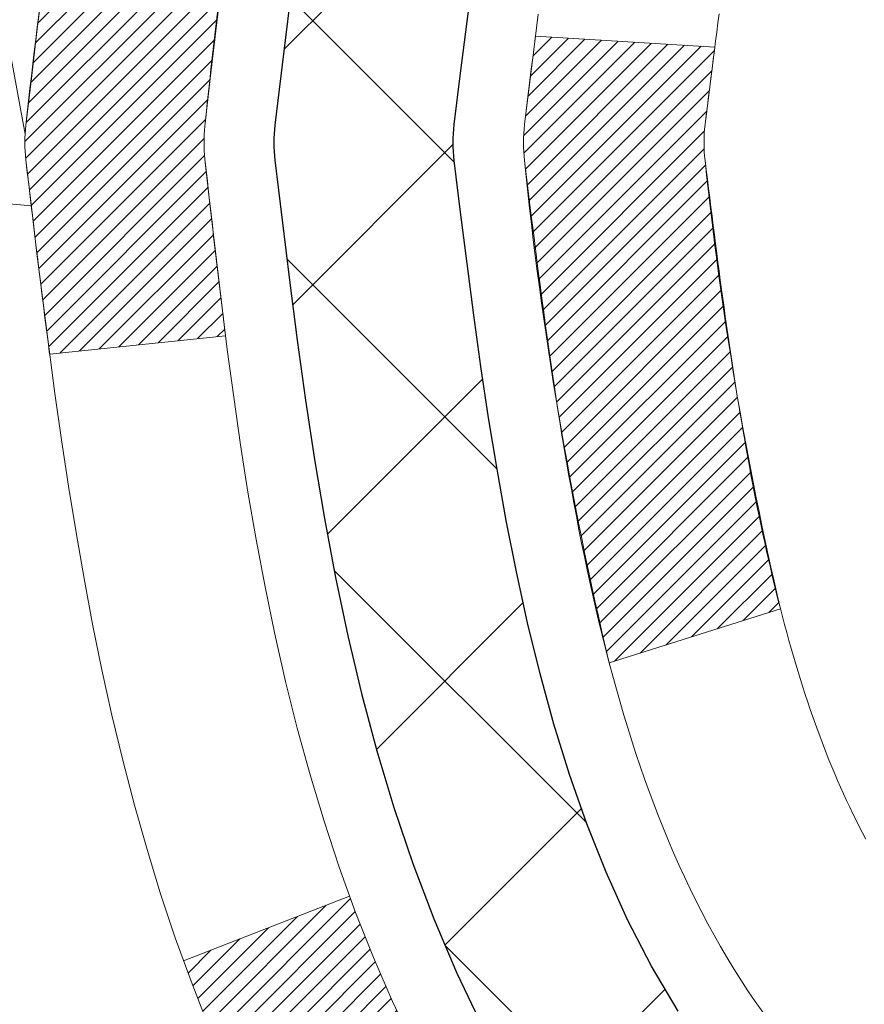
# Model space of a CAD drawing. Units: inches. Extents: x 6.7 to 56, y 2.6 to 42.7.
# Drawn here: x 26.3 to 26.6, y 29.2 to 29.6 of the extents above; entities that cross this region are included whole.
import ezdxf

# ---------------------------------------------------------------- set-up
doc = ezdxf.new("R2010")
doc.units = ezdxf.units.IN
doc.header["$MEASUREMENT"] = 0
for name, color, linetype, lineweight in [('CONCRETE - H', 130, 'Continuous', 9), ('DECK COAT - H', 20, 'Continuous', 20), ('DECK COAT - L', 22, 'Continuous', 18), ('MIG FOOT - H', 251, 'Continuous', 20), ('MIG RETAINER - H', 251, 'Continuous', 20), ('PVC SIDESHEET - H', 170, 'Continuous', 20), ('PVC SIDESHEET - L', 150, 'Continuous', 25)]:
    doc.layers.add(name, color=color, linetype=linetype, lineweight=lineweight)

msp = doc.modelspace()

# ---------------------------------------------------------------- hatches: boundary and pattern name
at = {"layer": 'CONCRETE - H'}
h = msp.add_hatch(dxfattribs=at)
h.set_pattern_fill('AR-CONC', color=256, scale=0.19)
h.set_pattern_definition([(49.99999999999999, (293.1500466945926, 719.0234121011413), (1.362794346941432, -0.1192290564669307), [0.1425, -1.5675]), (355, (293.1500466945926, 719.0234121011413), (-0.2636275338647, 1.429165054030022), [0.114, -1.254]), (100.45144446, (293.2636128884926, 719.0134763475412), (1.099166808781513, 1.309935982840396), [0.1211063647999999, -1.332170012799998]), (46.18420000000002, (293.1500466945926, 719.4034121011412), (2.027758528275987, -0.3144866335068454), [0.2137499999999998, -2.351249999999996]), (96.63563549, (293.3190265100926, 719.3772048178412), (1.775857696781034, 1.850825341471646), [0.1816596498, -1.998256144]), (351.1841639899999, (293.1500466945926, 719.4034121011412), (1.775857695604069, 1.850825340512981), [0.171, -1.8810000019]), (21, (293.3400466945926, 719.3084121011411), (1.134123399025077, -0.7649758922641438), [0.1425, -1.5675]), (326.0000000000001, (293.3400466945926, 719.3084121011411), (0.4622991306510053, 1.377785085589021), [0.114, -1.254]), (71.45144474, (293.4345569771926, 719.2446641105412), (1.596422515786945, 0.6128091903320723), [0.121106361, -1.3321700128]), (37.50000000000001, (293.1500466945926, 719.0234121011413), (0.02310372510285227, 0.6324983222794919), [0, -1.2388, 0, -1.273, 0, -1.25875]), (7.499999999999999, (293.1500466945926, 719.0234121011413), (0.4998321211400824, 0.7493822525764845), [0, -0.7258, 0, -1.2103, 0, -0.47975]), (327.5, (292.7263466945926, 719.0234121011413), (1.014262628727577, -0.04285425629532154), [0, -0.475, 0, -1.482, 0, -1.9665]), (317.5, (292.5363466945926, 719.0234121011413), (1.108053721750534, 0.1901994664314037), [0, -0.6175, 0, -0.9842, 0, -1.3965])])
edge = h.paths.add_edge_path()
edge.add_spline(control_points=[(20.67249807648329, 31.49381546126104), (19.74477199691944, 30.41986786873709), (23.5070428474105, 31.1586615885961), (25.81944035781595, 28.004329276614), (27.36316646794006, 22.22320187091323), (18.32941147102321, 20.95139119273877), (19.68896146557387, 20.75942386638015)], knot_values=[0, 0, 0, 0, 3.294109334096697, 4.242860150918765, 12.25826174251554, 15.44533165186672, 15.44533165186672, 15.44533165186672, 15.44533165186672], degree=3, periodic=0)
edge.add_line((19.68896146557233, 20.7594238663781), (20.76133372255339, 20.75942386637765))
edge.add_line((20.76133372255339, 20.75942386637765), (20.76133372256294, 20.88540787489303))
edge.add_line((20.76133372256294, 20.88540787489303), (20.76133372256294, 20.95627387489306))
edge.add_line((20.76133372256294, 20.95627387489306), (21.43101742256277, 20.95627387489306))
edge.add_arc((21.43101742256277, 20.99564387489256), 0.03936999999950785, 270, 300.0000000001821)
edge.add_line((21.45070242256264, 20.96154845474605), (21.58646333018044, 21.03993005130469))
edge.add_arc((21.64158133018037, 20.94446287489389), 0.1102359999992975, 89.99999999994088, 120.00000000017249, ccw=False)
edge.add_line((21.64158133018049, 21.05469887489319), (22.54953927120926, 21.05469887489308))
edge.add_arc((22.54953927120903, 21.09406887489338), 0.03937000000030366, 270.0000000003309, 300.0000000001872)
edge.add_line((22.56922427120929, 21.05997345474618), (23.24931145736844, 21.45262145756381))
edge.add_arc((23.3093113980957, 21.34869837488937), 0.1199999999993094, 89.99999999997289, 119.99996732142489, ccw=False)
edge.add_line((23.30931139809576, 21.46869837488869), (23.52075278065547, 21.46869837488858))
edge.add_arc((23.52075278065519, 21.50806837488854), 0.0393699999999626, 270.0000000004136, 315.0000000004679)
edge.add_line((23.54859157463073, 21.48022958091344), (23.6650580987631, 21.59669610504587))
edge.add_arc((23.91476007307023, 21.34699413073879), 0.3531319186164399, 103.90200089108129, 135.0000000000065, ccw=False)
edge.add_arc((24.20404466615344, 20.17822435729848), 1.557170273114765, 76.09799910893628, 103.90200089106571, ccw=False)
edge.add_arc((24.49332925923699, 21.34699413073857), 0.3531319186165587, 45.00000000002609, 76.09799910899028, ccw=False)
edge.add_line((24.74303123354406, 21.59669610504587), (24.85949775767642, 21.48022958091333))
edge.add_arc((24.8873365516514, 21.50806837488797), 0.03936999999928472, 224.999999999649, 270.0000000007445)
edge.add_line((24.88733655165191, 21.46869837488869), (26.59824165413607, 21.46869837488869))
edge.add_arc((26.5982416541359, 21.50806837488877), 0.03937000000007629, 270.0000000002482, 359.9999999998346)
edge.add_line((26.63761165413592, 21.50806837488865), (26.63761165413615, 28.84746210709655))
edge.add_arc((26.59824165413613, 28.84746210709666), 0.03937000000001944, 359.9999999998346, 432.6976227627146)
edge.add_line((26.60995086250654, 28.88505055398316), (26.59267792141321, 28.891576550778))
edge.add_line((26.59267792141321, 28.891576550778), (26.57550132523869, 28.89829093084639))
edge.add_line((26.57550132523869, 28.89829093084639), (26.55851741890223, 28.90538207746188))
edge.add_line((26.55851741890223, 28.90538207746188), (26.54182254732262, 28.91303837389781))
edge.add_line((26.54182254732262, 28.91303837389781), (26.52551305541868, 28.92144820342817))
edge.add_line((26.52551305541868, 28.92144820342817), (26.50967414109385, 28.93076377514906))
edge.add_line((26.50967414109385, 28.93076377514906), (26.49433361178393, 28.94095105522872))
edge.add_line((26.49433361178393, 28.94095105522872), (26.47950085761835, 28.95191624218894))
edge.add_line((26.47950085761835, 28.95191624218894), (26.46518526019685, 28.96356550687399))
edge.add_line((26.46518526019685, 28.96356550687399), (26.45139620460208, 28.97580507135497))
edge.add_line((26.45139620460208, 28.97580507135497), (26.43814492541873, 28.98856837295223))
edge.add_line((26.43814492541873, 28.98856837295223), (26.42544754386557, 29.001860755838))
edge.add_line((26.42544754386557, 29.001860755838), (26.41331741627204, 29.01568883192188))
edge.add_line((26.41331741627204, 29.01568883192188), (26.40175462568271, 29.03002020110701))
edge.add_line((26.40175462568271, 29.03002020110701), (26.39075616460099, 29.04481337977207))
edge.add_line((26.39075616460099, 29.04481337977207), (26.38031902553161, 29.0600268842971))
edge.add_line((26.38031902553161, 29.0600268842971), (26.37044020097841, 29.07561923106034))
edge.add_line((26.37044020097841, 29.07561923106034), (26.36111668344614, 29.09154893644184))
edge.add_line((26.36111668344614, 29.09154893644184), (26.35234540180448, 29.10777455869568))
edge.add_line((26.35234540180448, 29.10777455869568), (26.34411815724883, 29.12425803045524))
edge.add_line((26.34411815724883, 29.12425803045524), (26.33641794154067, 29.14096708159271))
edge.add_line((26.33641794154067, 29.14096708159271), (26.32922687815602, 29.15787001337397))
edge.add_line((26.32922687815602, 29.15787001337397), (26.32252661393517, 29.1749366125667))
edge.add_line((26.32252661393517, 29.1749366125667), (26.31629423817407, 29.19215087010396))
edge.add_line((26.31629423817407, 29.19215087010396), (26.31050430806812, 29.20950466853999))
edge.add_line((26.31050430806812, 29.20950466853999), (26.3051313536684, 29.22698997502478))
edge.add_line((26.3051313536684, 29.22698997502478), (26.30014990502553, 29.2445987567083))
edge.add_line((26.30014990502553, 29.2445987567083), (26.29553449219196, 29.26232298074076))
edge.add_line((26.29553449219196, 29.26232298074076), (26.29125964521785, 29.28015461427215))
edge.add_line((26.29125964521785, 29.28015461427215), (26.28729989415518, 29.29808562445267))
edge.add_line((26.28729989415518, 29.29808562445267), (26.28362976905458, 29.31610797843253))
edge.add_line((26.28362976905458, 29.31610797843253), (26.28022379996759, 29.33421364336148))
edge.add_line((26.28022379996759, 29.33421364336148), (26.27705651694572, 29.35239458638974))
edge.add_line((26.27705651694572, 29.35239458638974), (26.27410245003961, 29.37064277466727))
edge.add_line((26.27410245003961, 29.37064277466727), (26.27133612930123, 29.38895017534499))
edge.add_line((26.27133612930123, 29.38895017534499), (26.26873208478077, 29.40730875557172))
edge.add_line((26.26873208478077, 29.40730875557172), (26.26664778747994, 29.42285434374737))
edge.add_line((26.26664778747994, 29.42285434374737), (26.26663004741062, 29.42285248981678))
edge.add_line((26.26663004741062, 29.42285248981678), (26.2639089446015, 29.44414732327489))
edge.add_line((26.2639089446015, 29.44414732327489), (26.26163890904485, 29.46261124505152))
edge.add_line((26.26163890904485, 29.46261124505152), (26.25942926991132, 29.48109421497823))
edge.add_line((26.25942926991132, 29.48109421497823), (26.25726140275265, 29.49952998535464))
edge.add_arc((26.31590886814661, 29.50645586637025), 0.05905499999981448, 173.3218076344386, 186.7350621768957, ccw=False)
edge.add_line((26.25725455725291, 29.51332353253572), (26.25942926991132, 29.53181751776158))
edge.add_line((26.25942926991132, 29.53181751776158), (26.26163890904485, 29.55030048768829))
edge.add_line((26.26163890904485, 29.55030048768829), (26.2639089446015, 29.56876440946446))
edge.add_line((26.2639089446015, 29.56876440946446), (26.26626484653065, 29.58720125024122))
edge.add_line((26.26626484653065, 29.58720125024122), (26.26873208478077, 29.60560297716786))
edge.add_line((26.26873208478077, 29.60560297716786), (26.27133612930078, 29.62396155739482))
edge.add_line((26.27133612930078, 29.62396155739482), (26.27410245003961, 29.64226895807208))
edge.add_line((26.27410245003961, 29.64226895807208), (26.27705651694572, 29.66051714635007))
edge.add_line((26.27705651694572, 29.66051714635007), (26.28022379996759, 29.67869808937833))
edge.add_line((26.28022379996759, 29.67869808937833), (26.28362976905458, 29.69680375430728))
edge.add_line((26.28362976905458, 29.69680375430728), (26.28729989415518, 29.71482610828691))
edge.add_line((26.28729989415518, 29.71482610828691), (26.29125964521785, 29.73275711846743))
edge.add_line((26.29125964521785, 29.73275711846743), (26.29553449219196, 29.75058875199905))
edge.add_line((26.29553449219196, 29.75058875199905), (26.30014990502553, 29.76831297603151))
edge.add_line((26.30014990502553, 29.76831297603151), (26.30513135366795, 29.78592175771503))
edge.add_line((26.30513135366795, 29.78592175771503), (26.31050430806812, 29.80340706419959))
edge.add_line((26.31050430806812, 29.80340706419959), (26.31629423817407, 29.82076086263562))
edge.add_line((26.31629423817407, 29.82076086263562), (26.32252661393517, 29.83797512017311))
edge.add_line((26.32252661393517, 29.83797512017311), (26.32922687815602, 29.85504171936562))
edge.add_line((26.32922687815602, 29.85504171936562), (26.33641794154067, 29.87194465114688))
edge.add_line((26.33641794154067, 29.87194465114688), (26.34411815724883, 29.88865370228457))
edge.add_line((26.34411815724883, 29.88865370228457), (26.35234540180448, 29.90513717404413))
edge.add_line((26.35234540180448, 29.90513717404413), (26.36111668344614, 29.92136279629797))
edge.add_line((26.36111668344614, 29.92136279629797), (26.37044020097841, 29.93729250167947))
edge.add_line((26.37044020097841, 29.93729250167947), (26.38031902553161, 29.95288484844271))
edge.add_line((26.38031902553161, 29.95288484844271), (26.39075616460099, 29.96809835296752))
edge.add_line((26.39075616460099, 29.96809835296752), (26.40175462568271, 29.9828915316328))
edge.add_line((26.40175462568271, 29.9828915316328), (26.41331741627204, 29.99722290081793))
edge.add_line((26.41331741627204, 29.99722290081793), (26.42544754386557, 30.01105097690181))
edge.add_line((26.42544754386557, 30.01105097690181), (26.43814492541873, 30.02434335978758))
edge.add_line((26.43814492541873, 30.02434335978758), (26.45139620460208, 30.03710666138461))
edge.add_line((26.45139620460208, 30.03710666138461), (26.46518526019685, 30.04934622586582))
edge.add_line((26.46518526019685, 30.04934622586582), (26.47950085761835, 30.06099549055064))
edge.add_line((26.47950085761835, 30.06099549055064), (26.49433361178393, 30.07196067751086))
edge.add_line((26.49433361178393, 30.07196067751086), (26.50967414109385, 30.08214795759052))
edge.add_line((26.50967414109385, 30.08214795759052), (26.52532628965895, 30.09135368404107))
edge.add_line((26.52532628965895, 30.09135368404107), (26.52532007688473, 30.09136402182351))
edge.add_line((26.52532007688473, 30.09136402182351), (26.52551305541868, 30.09146352931164))
edge.add_line((26.52551305541868, 30.09146352931164), (26.52532628965895, 30.09135368404107))
edge.add_line((26.52532628965895, 30.09135368404107), (26.54182254732262, 30.09987335884155))
edge.add_line((26.54182254732262, 30.09987335884155), (26.55851741890223, 30.10752965527747))
edge.add_line((26.55851741890223, 30.10752965527747), (26.57550132523869, 30.11462080189297))
edge.add_line((26.57550132523869, 30.11462080189297), (26.59267792141321, 30.12133518196136))
edge.add_line((26.59267792141321, 30.12133518196136), (26.60995086250625, 30.12786117875631))
edge.add_arc((26.59824165413619, 30.16544962564303), 0.03937000000012808, 287.3023772367131, 359.9999999995036)
edge.add_line((26.63761165413638, 30.16544962564269), (26.63761165413638, 30.27933906338315))
edge.add_line((26.63761165413638, 30.27933906338315), (26.63761165413638, 30.35468467450194))
edge.add_line((26.63761165413638, 30.35468467450194), (26.7084776541364, 30.35468467450194))
edge.add_line((26.7084776541364, 30.35468467450194), (26.73577255052982, 30.35468467450171))
edge.add_arc((26.696666654137, 30.35923723062258), 0.03936999999897129, 353.359738737797, 417.0968478614965)
edge.add_line((26.71805325077179, 30.39229188815064), (26.40283531031588, 30.5962401196236))
edge.add_arc((26.58052515413749, 30.79493247305147), 0.2665564328768962, 179.9999999998045, 228.1938505934675, ccw=False)
edge.add_line((26.31396872126055, 30.79493247305238), (26.31396872126101, 30.84414607540164))
edge.add_line((26.31396872126101, 30.84414607540164), (26.29509076438347, 30.84414607540187))
edge.add_line((26.29509076438347, 30.84414607540187), (26.22422501635168, 30.84414607540187))
edge.add_line((26.22422501635168, 30.84414607540187), (26.22422501635168, 30.79045220281144))
edge.add_line((26.22422501635168, 30.79045220281144), (26.02540611871376, 30.79045220281144))
edge.add_arc((26.02540611871376, 30.86919236029173), 0.07874015748029706, 180, 270, ccw=False)
edge.add_line((25.94666596123346, 30.86919236029173), (25.94666596123346, 31.49374977619239))
edge.add_line((25.94666596123346, 31.49374977619239), (24.8795473204454, 31.49374977619239))
edge.add_line((24.8795473204454, 31.49374977619239), (20.67249807648329, 31.49381546126104))
at = {"layer": 'DECK COAT - H'}
h = msp.add_hatch(dxfattribs=at)
h.set_pattern_fill('ANSI31', color=256, scale=0.03937, style=0)
h.set_pattern_definition([(45, (-152.4066327687984, -67.7002970891201), (-0.003479849246914297, 0.003479849246914297), [])])
edge = h.paths.add_edge_path()
edge.add_line((26.45866724250203, 29.54849028516522), (26.45435757009813, 29.51354672320606))
edge.add_arc((26.51298512324223, 29.50645425980322), 0.05905499999809771, 173.1021672441073, 186.8978327556704)
edge.add_arc((27.94707826625876, 29.64897631322931), 1.500199846818024, 185.7236070076256, 193.420140397122)
edge.add_line((26.48784234394856, 29.30079517727798), (26.55551022100457, 29.32215983855652))
edge.add_arc((27.92325560293824, 29.64301284479036), 1.404875112389268, 185.8706688438586, 193.2020338644384, ccw=False)
edge.add_arc((26.58437081232609, 29.50645425980186), 0.05905500000150653, 173.0589418029453, 186.9410580902736, ccw=False)
edge.add_line((26.52574862660316, 29.51359095134906), (26.5295617692372, 29.5442200758019))
edge.add_line((26.5295617692372, 29.5442200758019), (26.45866625731463, 29.54849034450656))
edge = h.paths.add_edge_path()
edge.add_line((26.26664778752541, 29.42285273718092), (26.33616518744697, 29.43011767208675))
edge.add_arc((30.6529899080669, 29.96802495963318), 4.350209181010778, 186.1767595201503, 187.1028537293971, ccw=False)
edge.add_arc((26.38673180865038, 29.50645425979435), 0.05905499999901267, 173.6858784725646, 186.3141215103734, ccw=False)
edge.add_arc((28.63180711586296, 29.2810331576605), 2.315415893508157, 170.6598918406984, 174.2515196170276, ccw=False)
edge.add_line((26.34708819863721, 29.65681265308497), (26.27833458433901, 29.66785194435359))
edge.add_arc((29.04383634431036, 29.21189652754477), 2.802837013905978, 170.6377220512955, 173.8263025459481)
edge.add_arc((26.31590886819089, 29.50645425980322), 0.05905499999875025, 173.3218076347646, 186.6781923652354)
edge.add_arc((31.74704836470295, 30.13207682705418), 5.526108933343981, 186.5721853993263, 187.3737208784964)
h = msp.add_hatch(dxfattribs=at)
h.set_pattern_fill('ANSI31', color=256, scale=0.03937, style=0)
h.set_pattern_definition([(45, (-152.4066327688298, 86.91991770372745), (-0.003479849246914297, 0.003479849246914297), [])])
h.paths.add_polyline_path([(26.70847765413231, 28.0093919322597), (26.63761165413229, 28.0093919322597), (26.63761165413274, 27.7731719322597), (26.70847765413276, 27.7731719322597)])
h.paths.add_polyline_path([(26.70847765413231, 28.48183193225971), (26.63761165413229, 28.48183193225971), (26.63761165413229, 28.24561193225971), (26.70847765413231, 28.24561193225971)])
h.paths.add_polyline_path([(26.70847765418188, 28.84746215663047, 0.2338025474487269), (26.66513814681633, 28.93507970606682), (26.62213245989318, 28.87875309234421, -0.2338092780812933), (26.63761165418185, 28.84746050052975), (26.63761165418094, 28.71805193225971), (26.70847765413185, 28.71805193225971)])
h.paths.add_polyline_path([(26.48584535921367, 29.04064767455323), (26.47293889368842, 29.05474804980447), (26.46076664880042, 29.06950024638407), (26.44931968859549, 29.08476338152589), (26.43858206837643, 29.10044555946122), (26.42852758889325, 29.11652655771771), (26.41912933582802, 29.13299083594104), (26.41036138488101, 29.1498127927476), (26.40219837924036, 29.16696105966237), (26.39461496881262, 29.18440419994302), (26.38758580350344, 29.20211077684742), (26.38522068413653, 29.20863771703905), (26.31959378396181, 29.18303568753693), (26.32252661398064, 29.17493500599979), (26.3292268782015, 29.15786840680751), (26.33641794158615, 29.14096547502602), (26.34411815729476, 29.12425642388855), (26.35234540184996, 29.107772952129), (26.36111668349162, 29.09154732987516), (26.37044020102434, 29.07561762449366), (26.38031902557708, 29.06002527773019), (26.39075616464646, 29.04481177320561), (26.40175462572819, 29.03001859454032), (26.41331741631797, 29.01568722535519), (26.4254475439115, 29.00185914927108), (26.4381449254642, 28.98856676638555), (26.45139620464755, 28.97580346478829), (26.45686955302921, 28.97094516249315), (26.50371329570811, 29.02371715338002), (26.49949484552457, 29.02734095258877)])
h.paths.add_polyline_path([(26.90532765412212, 27.8586780608792), (26.8344616541321, 27.8586780608792), (26.8344616541321, 27.62245806087897), (26.90532765412257, 27.6224580608792)])
h.paths.add_polyline_path([(26.90532765412121, 28.33111806087921), (26.83446165413164, 28.33111806087921), (26.8344616541321, 28.09489806087898), (26.90532765412166, 28.0948980608792)])
h.paths.add_polyline_path([(26.9053276541203, 28.80355806087921), (26.83446165413164, 28.80355806087921), (26.83446165413164, 28.56733806087898), (26.90532765412075, 28.56733806087921)])
h.paths.add_polyline_path([(26.73519270622313, 29.13003120726928), (26.73357235922361, 29.13039572181954), (26.72783433930903, 29.13160770530074), (26.72100006176237, 29.13307604390532), (26.71438570374625, 29.13454055459654), (26.70810641110432, 29.13599348982355), (26.70208410581967, 29.13746885944154), (26.69636908370825, 29.13896150512672), (26.69097661527252, 29.14047328513296), (26.6859241141496, 29.14200473555691), (26.68119920060502, 29.14356343777702), (26.67681548158401, 29.14514248199596), (26.67279635246035, 29.14672959997854), (26.66834631640353, 29.14866391674248), (26.63997863010712, 29.08376255492824), (26.64260986240873, 29.08257496031327), (26.64705182424581, 29.08070879453801), (26.65158144266428, 29.07893425224195), (26.65619634125363, 29.07724513900401), (26.66089384731498, 29.07563543741283), (26.66567128814899, 29.07409913005684), (26.67052599105631, 29.07263019952559), (26.67545528333898, 29.07122262840728), (26.68045649229674, 29.06987039929125), (26.68552694523072, 29.06856749476613), (26.69066396944248, 29.0673078974208), (26.69586481628534, 29.06608553921781), (26.70112523168604, 29.06489306503052), (26.70644130166824, 29.06372268104776), (26.71180954540426, 29.06256679240376), (26.71722648206691, 29.06141780423202), (26.722108386662, 29.06038359038514, -0.2400102199965719), (26.82116749851497, 28.98400850934816), (26.8851965041726, 29.0143775131274, 0.2400102199965877)])
at = {"layer": 'MIG FOOT - H'}
h = msp.add_hatch(dxfattribs=at)
h.set_pattern_fill('ANSI31', color=256, scale=1.9685, style=0)
h.set_pattern_definition([(45, (-917.7942241232277, -436.0689185558649), (-0.1739924623457148, 0.1739924623457148), [])])
h.paths.add_polyline_path([(26.97754616615424, 30.256583366371), (27.14154616615446, 30.256583366371), (27.14154616615355, 29.694083366371), (26.97754616615379, 29.694083366371)])
edge = h.paths.add_edge_path()
edge.add_line((24.42279619715413, 21.17342336637132), (26.78721616615388, 21.17342336637132))
edge.add_arc((26.78721616615388, 21.36375336637123), 0.1903299999999604, 269.9999999999658, 360.0000000000171)
edge.add_line((26.97754616615379, 21.36375336637123), (26.97754616615333, 29.319083366371))
edge.add_line((26.97754616615379, 29.319083366371), (27.141546166154, 29.319083366371))
edge.add_line((27.141546166154, 29.319083366371), (27.141546166154, 21.36375336637123))
edge.add_arc((26.78721616615388, 21.36375336637123), 0.3543300000001182, 270.00000000001836, 359.9999999999908, ccw=False)
edge.add_line((26.78721616615388, 21.00942336637111), (24.42279619715413, 21.00942336637111))
edge.add_line((24.42279619715367, 21.00942336637111), (24.42279619715367, 21.1734233663711))
h.paths.add_polyline_path([(23.454046166154, 21.1734233663711), (23.98529313515422, 21.1734233663711), (23.98529313515422, 21.00942336637111), (23.45404616615355, 21.00942336637111)])
at = {"layer": 'MIG RETAINER - H'}
h = msp.add_hatch(dxfattribs=at)
h.set_pattern_fill('ANSI31', color=256, scale=0.47, style=0)
h.set_pattern_definition([(45, (-917.7942241232277, -406.7677748623091), (-0.04154252339470966, 0.04154252339470967), [])])
h.paths.add_polyline_path([(27.37954616615247, 28.58458336637098), (27.37954616615383, 29.28570027350527), (27.30524983187155, 29.35028509156548), (27.141546166154, 29.35028509156548), (27.14154616615309, 28.58458336637121)])
edge = h.paths.add_edge_path()
edge.add_arc((26.59954616615545, 31.03358336637332), 0.07800000000003138, 179.9999999999582, 269.9999999994989, ccw=False)
edge.add_line((26.52154616615547, 31.03358336637332), (26.52154616615593, 31.29658336637051))
edge.add_arc((26.50154616615549, 31.29658336637074), 0.02000000000020918, 359.9999999993486, 449.9999999980458)
edge.add_line((26.50154616615595, 31.31658336637095), (26.41454616615596, 31.31658336637277))
edge.add_arc((26.4145461661555, 31.2865833663728), 0.03000000000002956, 449.9999999986973, 539.9999999997827)
edge.add_line((26.38454616615576, 31.2865833663728), (26.3845461661553, 30.75158336636567))
edge.add_arc((26.541546166155, 30.75158336636567), 0.1569999999999254, 539.9999999999377, 630.0000000003319)
edge.add_line((26.54154616615591, 30.59458336636574), (26.70780648111344, 30.59458336636665))
edge.add_arc((26.70780648110252, 30.51584368133497), 0.07873968503150763, 362.58551599465926, 449.9999999922238, ccw=False)
edge.add_arc((26.90134894016859, 30.52458336637035), 0.114999999999426, 182.585516002114, 264.7875303258168)
edge.add_arc((26.89271825484315, 30.42997622461719), 0.02000000000000517, 264.7875303255701, 379.6742449813813)
edge.add_arc((27.02276522127471, 30.47647383880538), 0.1181095275611714, -102.63422251541402, 199.6742449814629, ccw=False)
edge.add_arc((26.99255706111438, 30.34170845503407), 0.02000000000040289, 437.36577748606, 550.6215204679287)
edge.add_arc((27.05054616615456, 30.35258336637214), 0.07899999999997757, 190.6215204695919, 269.9999999991755)
edge.add_line((27.0505461661532, 30.27358336637219), (27.12454616615418, 30.27358336637106))
edge.add_arc((27.12454616615418, 30.256583366371), 0.01699999999999591, 360, 449.9999999992337, ccw=False)
edge.add_line((27.14154616615446, 30.256583366371), (27.141546166154, 29.6628816411763))
edge.add_line((27.14154616615355, 29.6628816411763), (27.30524983187155, 29.6628816411763))
edge.add_line((27.30524983187155, 29.6628816411763), (27.37954616615337, 29.72746645923651))
edge.add_line((27.37954616615383, 29.72746645923651), (27.37954616615565, 31.28658336637007))
edge.add_arc((27.3495461661559, 31.28658336637029), 0.02999999999985903, 359.9999999997829, 449.9999999995657)
edge.add_line((27.3495461661559, 31.31658336637004), (27.28454616615585, 31.31658336637072))
edge.add_arc((27.28454616615539, 31.29658336637074), 0.01999999999998181, 449.9999999993486, 540)
edge.add_line((27.26454616615541, 31.29658336637074), (27.26454616615496, 31.03358336636923))
edge.add_arc((27.18654616615544, 31.03358336636946), 0.07799999999997453, 269.9999999995825, 359.9999999999165, ccw=False)
edge.add_line((27.18654616615453, 30.95558336636948), (27.18254616615462, 30.95558336636948))
edge.add_arc((27.18254616615508, 31.03358336636923), 0.07799999999986085, 179.999999999833, 269.999999999666, ccw=False)
edge.add_line((27.1045461661551, 31.03358336636946), (27.10454616615556, 31.29658336637006))
edge.add_arc((27.08454616615558, 31.29658336637006), 0.01999999999998181, 360, 449.9999999996743)
edge.add_line((27.08454616615558, 31.31658336637004), (26.94309951809913, 31.31658336637095))
edge.add_line((26.94309951809959, 31.31658336637118), (26.94309951809959, 30.98568816015388))
edge.add_line((26.94309951809959, 30.98568816015388), (26.92381395570186, 30.96635755325208))
edge.add_line((26.92381395570186, 30.96635755325208), (26.92381395570186, 30.88921530366686))
edge.add_line((26.92381395570186, 30.88921530366663), (26.86595726851323, 30.85064417887368))
edge.add_line((26.86595726851323, 30.85064417887391), (26.8081005813246, 30.88921530366686))
edge.add_line((26.8081005813246, 30.88921530366663), (26.8081005813246, 30.96635755325185))
edge.add_line((26.8081005813246, 30.96635755325208), (26.78881501892778, 30.98564311564799))
edge.add_line((26.78881501892778, 30.98564311564799), (26.78881501892778, 31.31658336637095))
edge.add_line((26.78881501892778, 31.31658336637118), (26.70154616615577, 31.3165833663714))
edge.add_arc((26.70154616615577, 31.29658336637142), 0.01999999999998181, 450, 540)
edge.add_line((26.68154616615578, 31.29658336637142), (26.68154616615533, 31.03358336637332))
edge.add_arc((26.60354616615535, 31.03358336637332), 0.07800000000008822, 269.999999999666, 359.999999999833, ccw=False)
edge.add_line((26.6035461661549, 30.95558336637335), (26.59954616615499, 30.95558336637335))
at = {"layer": 'PVC SIDESHEET - H'}
h = msp.add_hatch(dxfattribs=at)
h.set_pattern_fill('ANSI37', color=256, scale=0.59055, style=0)
h.set_pattern_definition([(45, (-152.4066327688298, 86.91991770372745), (-0.05219773870371446, 0.05219773870371446), []), (135, (-152.4066327688298, 86.91991770372745), (-0.05219773870371446, -0.05219773870371446), [])])
edge = h.paths.add_edge_path()
edge.add_line((26.80690265418156, 30.28536382773821), (26.80690265418156, 30.35923562405544))
edge.add_arc((26.69666665418157, 30.35923562405544), 0.1102359999999081, 359.9999999998523, 417.0968478606664)
edge.add_line((26.75654912476188, 30.45178866513568), (26.53567926250611, 30.59469302434702))
edge.add_arc((26.54154616619184, 30.75158336643706), 0.1569999999999538, 179.999999999917, 267.8584260903428, ccw=False)
edge.add_line((26.38454616619168, 30.75158336643729), (26.38454616619168, 30.77643333243243))
edge.add_arc((26.58052515418234, 30.79493086648502), 0.1968499999996571, 179.999999999818, 185.3919053407534, ccw=False)
edge.add_line((26.38367515418298, 30.79493086648547), (26.38454616615576, 31.2865833663728))
edge.add_arc((26.41454616615596, 31.28658336637257), 0.03000000000012903, 89.99999999905009, 179.9999999995657, ccw=False)
edge.add_line((26.41454616615641, 31.31658336637277), (26.78721765394806, 31.31658336648418))
edge.add_line((26.78721765394806, 31.31658336648418), (26.78721765394806, 31.37563848203042))
edge.add_line((26.78721765394806, 31.3756384820302), (26.76261154839034, 31.39532336647638))
edge.add_line((26.76261154839034, 31.39532336647638), (26.42420472130783, 31.39532336647729))
edge.add_arc((26.42420472130783, 31.2850873664773), 0.1102359999999862, 89.9999999998412, 179.9999999998523)
edge.add_line((26.31396872130784, 31.28508736647775), (26.31396872130648, 30.7949308664857))
edge.add_arc((26.58052515418325, 30.79493086648479), 0.2665564328767189, 179.9999999998412, 228.1938505934901)
edge.add_line((26.4028353103617, 30.59623851305703), (26.71805325081726, 30.39229028158395))
edge.add_arc((26.69666665418157, 30.35923562405544), 0.03936999999998115, -1.6552803572267294e-10, 57.096847860661114, ccw=False)
edge.add_line((26.73603665418153, 30.35923562405522), (26.73603665418153, 30.28536382773798))
edge.add_line((26.73603665418153, 30.28536382773821), (26.73603665418153, 30.10290572677975))
edge.add_arc((26.67698165418091, 30.10290572677953), 0.05905500000078945, -73.1842656924045, 5.5081272876122966e-11, ccw=False)
edge.add_line((26.69406595155482, 30.04637591333297), (26.67030567965634, 30.03930430169187))
edge.add_line((26.67030567965634, 30.03930430169187), (26.64724807968463, 30.03204413734427))
edge.add_line((26.64724807968463, 30.03204413734427), (26.62457229949536, 30.02422432758642))
edge.add_line((26.62457229949581, 30.02422432758642), (26.60243463183036, 30.01561578917206))
edge.add_line((26.60243463183036, 30.01561578917183), (26.58099136942968, 30.00598943885491))
edge.add_line((26.58099136942968, 30.00598943885514), (26.56039880503471, 29.99511619338985))
edge.add_line((26.56039880503471, 29.99511619338962), (26.54081323138684, 29.98276696952969))
edge.add_line((26.54081323138684, 29.98276696952969), (26.52239090982897, 29.96871277198746))
edge.add_line((26.52239090982897, 29.96871277198746), (26.50524582802922, 29.95284303180172))
edge.add_line((26.50524582802876, 29.95284303180172), (26.48936616861596, 29.93539961278141))
edge.add_line((26.48936616861596, 29.93539961278164), (26.47471681724113, 29.91668964335879))
edge.add_line((26.47471681724113, 29.91668964335879), (26.46126265955576, 29.89702025196523))
edge.add_line((26.4612626595553, 29.89702025196523), (26.44896826199368, 29.87669649178117))
edge.add_line((26.44896826199414, 29.87669649178117), (26.43778258155356, 29.85592193782152))
edge.add_line((26.43778258155356, 29.85592193782175), (26.42763222407478, 29.8347548584987))
edge.add_line((26.42763222407478, 29.83475485849847), (26.41844276522119, 29.8132403266771))
edge.add_line((26.41844276522119, 29.8132403266771), (26.41014485749878, 29.79140875228707))
edge.add_line((26.41014485749878, 29.79140875228707), (26.40267141401495, 29.76928401618996))
edge.add_line((26.40267141401495, 29.76928401618996), (26.39595535822576, 29.74688996935886))
edge.add_line((26.39595535822576, 29.74688996935886), (26.38992961358684, 29.72425046276642))
edge.add_line((26.38992961358684, 29.72425046276642), (26.38452710355426, 29.7013893473855))
edge.add_line((26.38452710355426, 29.7013893473855), (26.37968075158409, 29.67833047418897))
edge.add_line((26.37968075158454, 29.67833047418897), (26.37532348113285, 29.65509769414969))
edge.add_line((26.37532348113285, 29.65509769414969), (26.37138821565571, 29.63171485824053))
edge.add_line((26.37138821565571, 29.63171485824053), (26.36780787860874, 29.60820581743413))
edge.add_line((26.36780787860874, 29.60820581743413), (26.36451539344802, 29.58459442270335))
edge.add_line((26.36451539344802, 29.58459442270312), (26.3614436836296, 29.5609045250206))
edge.add_line((26.3614436836296, 29.56090452502083), (26.35852567260912, 29.53715997535967))
edge.add_line((26.35852567260912, 29.53715997535967), (26.35569428384309, 29.51338462469273))
edge.add_arc((26.41434121954984, 29.50645425980322), 0.0590550000023266, 173.2605572724316, 186.8432107009253)
edge.add_line((26.3557069315529, 29.49941769129516), (26.35852567260957, 29.47574854424654))
edge.add_line((26.35852567260912, 29.47574854424654), (26.36144368362915, 29.45200399458538))
edge.add_line((26.3614436836296, 29.45200399458538), (26.36451539344802, 29.42831409690309))
edge.add_line((26.36451539344802, 29.42831409690309), (26.36780787860874, 29.40470270217232))
edge.add_line((26.36780787860874, 29.40470270217232), (26.37138821565571, 29.38119366136591))
edge.add_line((26.37138821565571, 29.38119366136591), (26.37532348113285, 29.35781082545653))
edge.add_line((26.37532348113285, 29.35781082545653), (26.37968075158454, 29.33457804541725))
edge.add_line((26.37968075158454, 29.33457804541725), (26.38452710355472, 29.31151917222071))
edge.add_line((26.38452710355426, 29.31151917222071), (26.38992961358684, 29.28865805683979))
edge.add_line((26.38992961358684, 29.28865805683979), (26.39595535822576, 29.26601855024735))
edge.add_line((26.39595535822576, 29.26601855024735), (26.40267141401495, 29.24362450341626))
edge.add_line((26.40267141401495, 29.24362450341626), (26.41014485749878, 29.22149976731914))
edge.add_line((26.41014485749878, 29.22149976731914), (26.41844276522119, 29.19966819292888))
edge.add_line((26.41844276522119, 29.19966819292888), (26.42763222407478, 29.17815366110752))
edge.add_line((26.42763222407478, 29.17815366110774), (26.43778258155356, 29.15698658178447))
edge.add_line((26.43778258155356, 29.15698658178447), (26.44896826199414, 29.13621202782504))
edge.add_line((26.44896826199414, 29.13621202782504), (26.46126265955576, 29.11588826764098))
edge.add_line((26.4612626595553, 29.11588826764098), (26.47471681724068, 29.09621887624765))
edge.add_line((26.47471681724113, 29.09621887624765), (26.48936616861596, 29.0775089068248))
edge.add_line((26.48936616861596, 29.0775089068248), (26.50524582802876, 29.06006548780449))
edge.add_line((26.50524582802876, 29.06006548780449), (26.52239090982897, 29.04419574761876))
edge.add_line((26.52239090982897, 29.04419574761876), (26.54081323138684, 29.03014155007652))
edge.add_line((26.54081323138684, 29.03014155007652), (26.56039880503471, 29.01779232621659))
edge.add_line((26.56039880503471, 29.01779232621659), (26.58099136942968, 29.00691908075108))
edge.add_line((26.58099136942968, 29.00691908075108), (26.60243463183036, 28.99729273043415))
edge.add_line((26.60243463183036, 28.99729273043438), (26.62457229949581, 28.98868419202002))
edge.add_line((26.62457229949581, 28.98868419202002), (26.64724807968508, 28.98086438226194))
edge.add_line((26.64724807968463, 28.98086438226194), (26.67030567965634, 28.97360421791434))
edge.add_line((26.67030567965634, 28.97360421791434), (26.69358880666954, 28.96667461573095))
edge.add_arc((26.67698165418182, 28.91000279282692), 0.05905500000011056, 1.6541434888495132e-10, 73.66726624224623, ccw=False)
edge.add_line((26.73603665418199, 28.91000279282714), (26.80690265417201, 28.91000279282714))
edge.add_line((26.80690265417155, 28.91000279282737), (26.80690265418156, 28.92495766866644))
edge.add_arc((26.69666665418157, 28.92495766866621), 0.1102360000001497, 5.908937178080154e-11, 79.36016717827715)
edge.add_line((26.71702004016555, 29.03329840604154), (26.69670222348435, 29.03764439910363))
edge.add_line((26.69670222348435, 29.03764439910363), (26.67655884089021, 29.04240686192527))
edge.add_line((26.67655884088975, 29.04240686192527), (26.65676432646973, 29.04800226426603))
edge.add_line((26.65676432646973, 29.04800226426603), (26.63749311431133, 29.05484707588569))
edge.add_line((26.63749311431133, 29.05484707588546), (26.61891814222184, 29.0633500026366))
edge.add_line((26.61891814222184, 29.06335000263682), (26.60116184397378, 29.07365769469818))
edge.add_line((26.60116184397378, 29.07365769469818), (26.58428516518956, 29.08559775211627))
edge.add_line((26.58428516518956, 29.08559775211627), (26.5683453316837, 29.09897847357782))
edge.add_line((26.5683453316837, 29.09897847357782), (26.55339956927122, 29.11360815777023))
edge.add_line((26.55339956927122, 29.11360815777), (26.53950510376711, 29.12929510338024))
edge.add_line((26.53950510376666, 29.12929510338024), (26.52671916098546, 29.1458476090955))
edge.add_line((26.52671916098546, 29.1458476090955), (26.51508782999139, 29.16308444485533))
edge.add_line((26.51508782999184, 29.16308444485533), (26.50457188838931, 29.18090459410571))
edge.add_line((26.50457188838931, 29.18090459410571), (26.49509266902345, 29.1992441279527))
edge.add_line((26.49509266902345, 29.19924412795292), (26.48657129127781, 29.21803931820916))
edge.add_line((26.48657129127781, 29.21803931820916), (26.47892887453457, 29.2372264366871))
edge.add_line((26.47892887453457, 29.2372264366871), (26.47208653817682, 29.2567417551996))
edge.add_line((26.47208653817682, 29.2567417551996), (26.46596540158765, 29.27652154555911))
edge.add_line((26.46596540158765, 29.27652154555911), (26.46048658414969, 29.2965020795785))
edge.add_line((26.46048658414969, 29.2965020795785), (26.45557120524603, 29.31661962907022))
edge.add_line((26.45557120524603, 29.31661962907022), (26.45114098007247, 29.33681169718496))
edge.add_line((26.45114098007247, 29.33681169718473), (26.44713131681686, 29.35704408571094))
edge.add_line((26.44713131681732, 29.35704408571094), (26.44349131071198, 29.3773108827839))
edge.add_line((26.44349131071198, 29.3773108827839), (26.44017065161273, 29.39760740541858))
edge.add_line((26.44017065161273, 29.39760740541858), (26.43711902937497, 29.41792897062972))
edge.add_line((26.43711902937497, 29.41792897062972), (26.43428613385453, 29.43827089543204))
edge.add_line((26.43428613385453, 29.43827089543204), (26.43162165490725, 29.45862849684052))
edge.add_line((26.43162165490725, 29.45862849684052), (26.42907528238896, 29.47899709186989))
edge.add_line((26.42907528238896, 29.47899709186989), (26.42660865531292, 29.49927377059323))
edge.add_arc((26.48522549248077, 29.50645425980322), 0.05905499999845466, 173.1121365469531, 186.9838668297682, ccw=False)
edge.add_line((26.42659670615552, 29.51353652207133), (26.42907528238896, 29.53391142773656))
edge.add_line((26.42907528238896, 29.53391142773633), (26.43162165490725, 29.5542800227657))
edge.add_line((26.43162165490725, 29.5542800227657), (26.43428613385453, 29.57463762417417))
edge.add_line((26.43428613385453, 29.57463762417417), (26.43711902937497, 29.5949795489765))
edge.add_line((26.43711902937497, 29.5949795489765), (26.44017065161273, 29.61530111418763))
edge.add_line((26.44017065161273, 29.61530111418763), (26.44349131071198, 29.63559763682231))
edge.add_line((26.44349131071198, 29.63559763682231), (26.44713131681732, 29.65586443389527))
edge.add_line((26.44713131681732, 29.65586443389527), (26.45114098007292, 29.67609682242148))
edge.add_line((26.45114098007247, 29.67609682242148), (26.45557120524603, 29.69628889053622))
edge.add_line((26.45557120524603, 29.69628889053622), (26.46048658414969, 29.71640644002794))
edge.add_line((26.46048658414969, 29.71640644002794), (26.46596540158765, 29.73638697404733))
edge.add_line((26.46596540158765, 29.73638697404711), (26.47208653817682, 29.75616676440661))
edge.add_line((26.47208653817682, 29.75616676440661), (26.47892887453457, 29.77568208291912))
edge.add_line((26.47892887453457, 29.77568208291935), (26.48657129127781, 29.79486920139728))
edge.add_line((26.48657129127781, 29.79486920139728), (26.49509266902345, 29.81366439165352))
edge.add_line((26.49509266902345, 29.81366439165352), (26.50457188838931, 29.8320039255005))
edge.add_line((26.50457188838931, 29.8320039255005), (26.51508782999184, 29.84982407475111))
edge.add_line((26.51508782999184, 29.84982407475088), (26.52671916098592, 29.86706091051072))
edge.add_line((26.52671916098546, 29.86706091051072), (26.53950510376666, 29.88361341622597))
edge.add_line((26.53950510376666, 29.88361341622597), (26.55339956927077, 29.89930036183621))
edge.add_line((26.55339956927122, 29.89930036183621), (26.5683453316837, 29.91393004602863))
edge.add_line((26.5683453316837, 29.91393004602863), (26.58428516518956, 29.92731076749017))
edge.add_line((26.58428516518956, 29.92731076749017), (26.60116184397378, 29.93925082490826))
edge.add_line((26.60116184397378, 29.93925082490803), (26.61891814222184, 29.94955851696962))
edge.add_line((26.61891814222184, 29.94955851696962), (26.63749311431133, 29.95806144372075))
edge.add_line((26.63749311431133, 29.95806144372075), (26.65676432646973, 29.96490625534018))
edge.add_line((26.65676432646973, 29.96490625534018), (26.67655884088975, 29.97050165768094))
edge.add_line((26.67655884088975, 29.97050165768117), (26.6967022234839, 29.97526412050281))
edge.add_line((26.69670222348435, 29.97526412050281), (26.71702004016555, 29.9796101135649))
edge.add_arc((26.69666665418157, 30.08795085094), 0.1102360000000348, 280.639832821672, 360.0000000000591)
edge.add_line((26.80690265418156, 30.08795085094), (26.80690265418156, 30.28536382773798))

# ---------------------------------------------------------------- linework, layer by layer
at = {"layer": 'DECK COAT - L'}
msp.add_line((26.31953839981992, 29.18301408135979), (26.38516021854042, 29.20861412851112), dxfattribs=at)
for points in [[(26.26664778752541, 29.42285273718092), (26.33616518744697, 29.43011767208675, -0.004040870277499025), (26.32803504340376, 29.49995943304891, -0.05515693748325686), (26.32803504340558, 29.5129490865573, -0.01567271561234975), (26.34708819863721, 29.65681265308497), (26.27833458433901, 29.66785194435359, 0.01391370477670822), (26.25725455729838, 29.51332192596813, 0.05834428995472121), (26.25725455729838, 29.49958659363809, 0.003497372555166756), (26.26663962775996, 29.42285188444232, 0.3690341604622354)], [(26.41036138488101, 29.1498127927476), (26.40219837924036, 29.16696105966237), (26.39461496881262, 29.18440419994302), (26.38758580350344, 29.20211077684742), (26.38108553321939, 29.22004935363323), (26.37508880786521, 29.23818849355878), (26.36957027734837, 29.25649675988127), (26.36450459157362, 29.27494271585881), (26.35986640044752, 29.29349492474906), (26.35563035387617, 29.31212194981011), (26.35177009613284, 29.3307948281675), (26.3482521137384, 29.34950220510412), (26.34503978943798, 29.36824036122546), (26.34209649343978, 29.38700560798141), (26.33938559595066, 29.40579425682206), (26.33687046717836, 29.42460261919776), (26.33451447733063, 29.44342700655814), (26.33228099661386, 29.46226373035354), (26.33013339523671, 29.48110910203384), (26.32803504340376, 29.49995943304891, -0.05515693748351878), (26.32803504340558, 29.5129490865573), (26.33013339523671, 29.53179941757237), (26.33228099661386, 29.5506447892529), (26.33451447733063, 29.56948151304807)], [(26.26390894464697, 29.56876280289801), (26.26163890909032, 29.55029888112138), (26.2594292699568, 29.5318159111949), (26.25725455729838, 29.51332192596813, 0.05834428995444371), (26.25725455729838, 29.49958659363809), (26.2594292699568, 29.48109260841154), (26.26163890909032, 29.46260963848484), (26.26390894464697, 29.44414571670843), (26.26626484657612, 29.4257088759319), (26.26873208482669, 29.40730714900504), (26.27133612934671, 29.38894856877808), (26.27410245008508, 29.37064116810082), (26.27705651699119, 29.35239297982305), (26.28022380001306, 29.33421203679457), (26.28362976910006, 29.31610637186562), (26.28729989420066, 29.29808401788598), (26.29125964526332, 29.28015300770547), (26.29553449223744, 29.26232137417408), (26.30014990507146, 29.24459715014162), (26.30513135371388, 29.22698836845809), (26.31050430811359, 29.20950306197331), (26.31629423821954, 29.19214926353727), (26.32252661398064, 29.17493500599979), (26.3292268782015, 29.15786840680751)], [(26.58930138942964, 29.23112966955735), (26.58798808262549, 29.23360356569704), (26.58669284394404, 29.23610306251142), (26.58541546864711, 29.23862819509471), (26.58415576468855, 29.24117898208449), (26.5829139085626, 29.24375493097189), (26.58168987823177, 29.2463557179711), (26.58048347496418, 29.24898123429337), (26.57929450002842, 29.25163137115017), (26.57812275469263, 29.25430601975297), (26.57696804022447, 29.2570050713128), (26.57583015789299, 29.25972841704136), (26.57470890896587, 29.26247594814988), (26.57360409471124, 29.26524755584963), (26.57251551639723, 29.26804313135229), (26.57144297529243, 29.27086256586911), (26.57038627266496, 29.27370575061157), (26.56934520978297, 29.27657257679091), (26.56831958791457, 29.27946293561861), (26.56730920832791, 29.28237671830591), (26.56631387229157, 29.28531381606429), (26.56533338107323, 29.28827412010544), (26.56436753594147, 29.29125752164016), (26.56341613816443, 29.29426391188015), (26.56247898901023, 29.29729318203665), (26.56155588974701, 29.30034522332137), (26.5606466416429, 29.30341992694532), (26.55975104596649, 29.30651718412021), (26.55886904201037, 29.30963600496609), (26.55800097908372, 29.31277259661859), (26.55714669069533, 29.31592622273645), (26.55630595011502, 29.31909652018074), (26.55547853061211, 29.32228312581226), (26.5546642054573, 29.32548567649253), (26.55386274791903, 29.32870380908237), (26.55307393126799, 29.33193716044282), (26.55229752877398, 29.33518536743493), (26.55153331370587, 29.33844806691998), (26.55078105933438, 29.34172489575901), (26.55004053892839, 29.34501549081308), (26.54931152575858, 29.34831948894323), (26.54859379309386, 29.35163652701051), (26.54788711420446, 29.35496624187597), (26.54719126235972, 29.35830827040066), (26.54650601082989, 29.36166224944584), (26.5458311328843, 29.36502781587258), (26.54516640179276, 29.36840460654169), (26.54451159082504, 29.37179225831444), (26.54386647325094, 29.37519040805212), (26.54323082234026, 29.37859869261531), (26.54260441136233, 29.38201674886552), (26.54198701358786, 29.38544421366358), (26.54137878781961, 29.38887972509026), (26.54077986319902, 29.39232221621758), (26.5401899595235, 29.39577179088663), (26.53960879658547, 29.39922855295374), (26.53903609417733, 29.40269260627504), (26.53847157209196, 29.40616405470753), (26.53791495012132, 29.4096430021071), (26.53736594805781, 29.41312955233055), (26.53682428569431, 29.4166238092342), (26.53628968282277, 29.42012587667416), (26.53576185923561, 29.42363585850724), (26.53524053472523, 29.42715385858976), (26.53472542908406, 29.43067998077807), (26.53421626210451, 29.43421432892849), (26.53371275357944, 29.4377570068976), (26.53321462330035, 29.44130811854173), (26.53272159106058, 29.44486776771744), (26.53223337665207, 29.44843605828085), (26.53174969986725, 29.45201309408897), (26.53127028049806, 29.45559897899746), (26.53079483833784, 29.45919381686311), (26.53032309317854, 29.46279771154271), (26.52985476481211, 29.46641076689191), (26.52938957431246, 29.47003307387088), (26.52892729012723, 29.47366417630481), (26.5284676453611, 29.47730377514365), (26.52801034397993, 29.48095183066501), (26.52755508994773, 29.48460830314737), (26.52710158722942, 29.48827315286856), (26.5266495397895, 29.49194634010662), (26.52619865159289, 29.49562782513915), (26.52574862660407, 29.49931756824465, -0.06064634801541299), (26.52574862660452, 29.51359095136179), (26.52619865159289, 29.51728069446729), (26.5266495397895, 29.52096217950005), (26.52710158722942, 29.52463536673788), (26.52755508994773, 29.52830021645907), (26.52801034397993, 29.53195668894143), (26.5284676453611, 29.53560474446279), (26.52892729012723, 29.53924434330163), (26.52938957431246, 29.54287544573556), (26.52985476481211, 29.54649775271453), (26.53032309317854, 29.55011080806396), (26.53079483833784, 29.55371470274333), (26.53127028049806, 29.55730954060898)], [(26.45978707474609, 29.55723478589501), (26.45908686834576, 29.5517930894335), (26.45839476815758, 29.54634568553668), (26.45770979607408, 29.54089267192815), (26.45703096543906, 29.5354341466735), (26.45635730188809, 29.529970199473), (26.45568783105722, 29.52450092002762), (26.45502157858158, 29.51902639803855), (26.45435757009813, 29.51354672320606, 0.06026775604066575), (26.45435757009813, 29.49936179640038), (26.45502157858158, 29.49388212156789), (26.45568783105722, 29.48840759957859), (26.45635730188809, 29.48293832013344), (26.45703096543906, 29.47747437293295), (26.45770979607408, 29.47201584767829), (26.45839476815758, 29.46656283406976), (26.45908686834576, 29.46111543017294), (26.45978707474609, 29.45567373371144), (26.4604963312126, 29.45023782319693), (26.4612155810932, 29.44480777683323), (26.46194576773672, 29.43938367282438), (26.46268783449062, 29.43396558937373), (26.46344272470373, 29.42855360468577), (26.46421138172394, 29.4231477969641), (26.46499474889964, 29.41774824441252), (26.46579376957874, 29.41235502523507), (26.46660938711005, 29.40696821763579), (26.46744254484105, 29.40158789981804), (26.46829418612009, 29.39621414998631), (26.46916525429555, 29.39084704634395), (26.47005669271579, 29.38548666709501), (26.47096944472872, 29.38013309044352), (26.47190445368273, 29.3747863945933), (26.47286228700744, 29.36944512228395), (26.47384356958986, 29.36410830924849), (26.47484938462725, 29.3587770009777), (26.47588081551834, 29.35345224380997), (26.47693894566095, 29.34813508408372), (26.47802485845381, 29.34282656813782), (26.47913963729383, 29.33752774231046), (26.48028436557973, 29.33223965294026), (26.48146012670981, 29.32696334636587), (26.4826680040814, 29.32169986892571), (26.48390908109326, 29.31645026695817), (26.48518444114319, 29.31121558680213), (26.48649516762856, 29.30599687479578), (26.48784234394856, 29.30079517727798), (26.489227053501, 29.2956115405869), (26.49065037968325, 29.29044701106143), (26.49211341144422, 29.28530265002026), (26.4936178466873, 29.28018104704309), (26.49516531513876, 29.27508423332877), (26.49675708504441, 29.27001318936284), (26.49839442465276, 29.26496889563107), (26.50007860220961, 29.25995233261854), (26.50181088596258, 29.25496448081078), (26.50359254415838, 29.25000632069334), (26.50542484504462, 29.24507883275153), (26.50730905686845, 29.24018299747088), (26.50924644787614, 29.23531979533671), (26.51123828631484, 29.23049020683455), (26.51328584043216, 29.22569521244971), (26.51539037847527, 29.22093579266796), (26.51755316869043, 29.21621292797438), (26.51977547932523, 29.21152759885452), (26.52205857862685, 29.2068807857939), (26.524403734842, 29.20227346927761), (26.52681221621782, 29.19770662979165), (26.52928529100149, 29.1931812478211), (26.53182422744015, 29.1886983038515), (26.53443029378008, 29.18425877836792), (26.53710475826978, 29.17986365185659), (26.53984888915505, 29.17551390480214), (26.54266395468306, 29.17121051769057), (26.54555122310188, 29.16695447100717), (26.5485119626573, 29.16274674523704)], [(26.45866724250203, 29.54849028516522), (26.45435757009813, 29.51354672320606, 0.06026775604007103), (26.45435757009813, 29.49936179640038, 0.03359509241961115), (26.48784234394856, 29.30079517727798), (26.55551022100457, 29.32215983855652, -0.03200003056061227), (26.52574862658952, 29.49931756836402, -0.06064634744710538), (26.52574862660316, 29.51359095134906), (26.5295617692372, 29.5442200758019), (26.45866625731463, 29.54849034450633)]]:
    msp.add_lwpolyline(points, format="xyb", dxfattribs=at)
at = {"layer": 'PVC SIDESHEET - L'}
for points in [[(26.51508782999184, 29.16308444485533), (26.50457188838931, 29.18090459410571), (26.49509266902345, 29.19924412795292), (26.48657129127781, 29.21803931820916), (26.47892887453457, 29.2372264366871), (26.47208653817682, 29.2567417551996), (26.46596540158765, 29.27652154555911), (26.46048658414969, 29.2965020795785), (26.45557120524603, 29.31661962907022), (26.45114098007247, 29.33681169718473), (26.44713131681732, 29.35704408571094), (26.44349131071198, 29.3773108827839), (26.44017065161273, 29.39760740541858), (26.43711902937497, 29.41792897062972), (26.43428613385453, 29.43827089543204), (26.43162165490725, 29.45862849684052), (26.42907528238896, 29.47899709186989), (26.42659670615552, 29.49937199753511, -0.06018044192236063), (26.42659670615552, 29.51353652207111), (26.42907528238896, 29.53391142773633), (26.43162165490725, 29.5542800227657), (26.43428613385453, 29.57463762417417)], [(26.3614436836296, 29.56090452502083), (26.35852567260912, 29.53715997535967), (26.35569428384309, 29.51338462469273, 0.05888063648095957), (26.35569428384309, 29.49952389491348), (26.35852567260912, 29.47574854424654), (26.3614436836296, 29.45200399458538), (26.36451539344802, 29.42831409690309), (26.36780787860874, 29.40470270217232), (26.37138821565571, 29.38119366136591), (26.37532348113285, 29.35781082545653), (26.37968075158454, 29.33457804541725), (26.38452710355426, 29.31151917222071), (26.38992961358684, 29.28865805683979), (26.39595535822576, 29.26601855024735), (26.40267141401495, 29.24362450341626), (26.41014485749878, 29.22149976731914), (26.41844276522119, 29.19966819292888), (26.42763222407478, 29.17815366110774), (26.43778258155356, 29.15698658178447)]]:
    msp.add_lwpolyline(points, format="xyb", dxfattribs=at)

doc.saveas('drawing.dxf')
